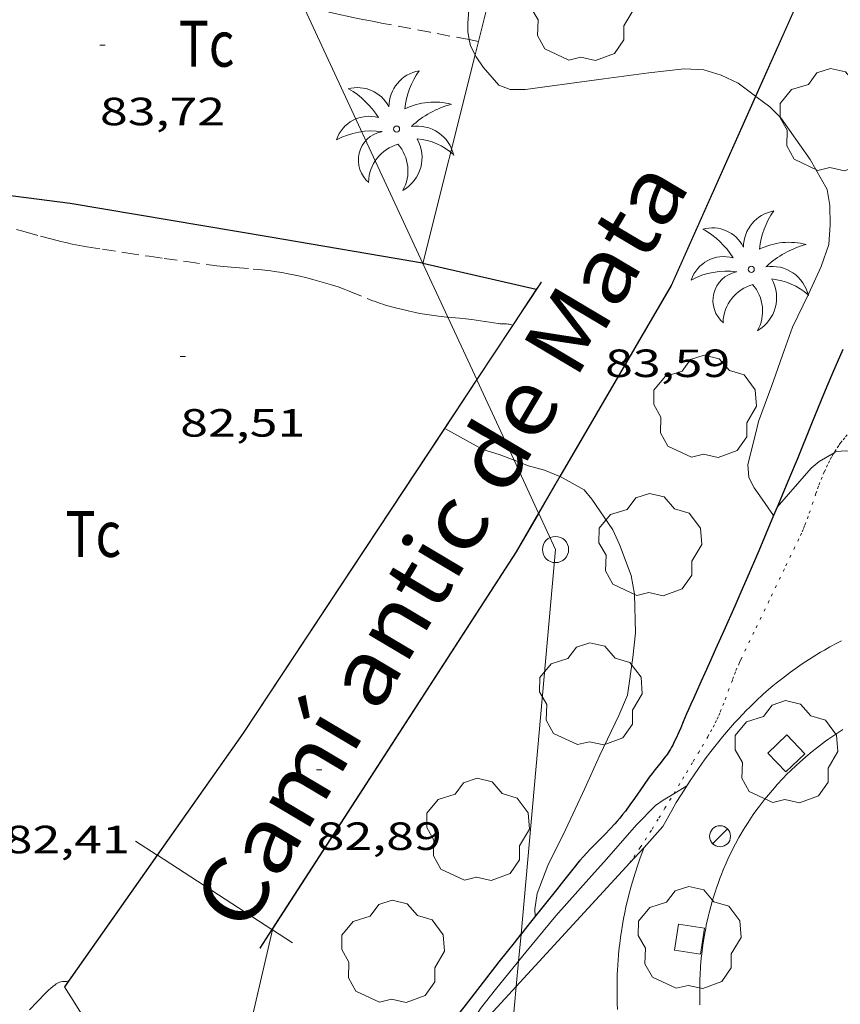
# Model space of a CAD drawing. Units: inches. Extents: x 453999 to 455004, y 4600499 to 4601002.
# Drawn here: x 454798 to 454829, y 4600637 to 4600674 of the extents above; entities that cross this region are included whole.
import ezdxf
from ezdxf.enums import TextEntityAlignment as Align

# ---------------------------------------------------------------- set-up
doc = ezdxf.new("R2010")
doc.units = ezdxf.units.IN
doc.header["$MEASUREMENT"] = 0
doc.linetypes.add('PUNTOS', pattern=[0.25, 0, -0.25])
doc.linetypes.add('TRAZOS', pattern=[0.75, 0.5, -0.25])
for name, color, linetype, lineweight in [('ARBRE', 7, 'Continuous', 0), ('CORBA DE NIVELL', 7, 'Continuous', 0), ('COTA ALTIMETRICA', 7, 'Continuous', 0), ('ESCOCELL', 7, 'Continuous', 0), ('FANAL', 7, 'Continuous', 0), ('FILAT', 7, 'Continuous', 0), ('LIMIT DE PAVIMENT', 7, 'Continuous', 0), ('LIMIT ESPLANADA DE TERRA', 7, 'Continuous', 0), ('LINIA ELECTRICA', 7, 'Continuous', 0), ('MUR', 7, 'Continuous', 0), ('MUR CONTENCIO', 7, 'Continuous', 0), ('PAL', 7, 'Continuous', 0), ('PALMERA', 7, 'Continuous', 0), ('PARCEL-LA DE CONREU', 7, 'Continuous', 0), ('TANCA DE VEGETACIO', 7, 'Continuous', 0), ('TEXT DE CAMI', 7, 'Continuous', 0), ('VORERA', 7, 'Continuous', 0)]:
    doc.layers.add(name, color=color, linetype=linetype, lineweight=lineweight)
doc.styles.add('Style-Arial', font='ARIAL.TTF')
doc.linetypes.add('filat', pattern='A,0.25,[7,dgnlstyle-mataro.shx,S=0.008,R=0,X=0,Y=0],10.25', length=10.5)
doc.linetypes.add('linelec', pattern='A,6.625,[5,dgnlstyle-mataro.shx,S=0.0088,R=0,X=0.1,Y=0],0.125,-1.25,[6,dgnlstyle-mataro.shx,S=0.014,R=0,X=0,Y=0],-1.25,0.125,[5,dgnlstyle-mataro.shx,S=0.0088,R=0,X=0.9,Y=1.1],6.625', length=16)
doc.linetypes.add('tancaveg', pattern='A,-0.5,[1,dgnlstyle-mataro.shx,S=0.012544,R=0,X=0,Y=0],-1.1', length=1.6)

# ---------------------------------------------------------------- blocks, each defined once
blk = doc.blocks.new('PAL')
at = {"color": 0, "linetype": 'ByBlock', "lineweight": -2}
blk.add_circle((0, 0), 0.5000000000992941, dxfattribs=at)
blk = doc.blocks.new('ARBRE')
at = {"color": 0, "linetype": 'ByBlock', "lineweight": -2, "flags": 128}
blk.add_lwpolyline([(-0.507, -1.872), (-1.415, -1.448), (-1.697, -0.9400000000000001), (-1.675, -0.342), (-1.951, 0.138), (-1.943, 0.686), (-1.511, 1.208), (-0.871, 1.406), (-0.543, 1.846), (-0.027, 2.012), (0.541, 1.882), (0.933, 1.428), (1.495, 1.262), (1.921, 0.6940000000000001), (1.969, 0.068), (1.593, -0.562), (1.593, -1.098), (1.229, -1.618), (0.505, -1.886), (-0.049, -1.762), (-0.507, -1.872)], dxfattribs=at)
blk = doc.blocks.new('PALME')
at = {"color": 0, "linetype": 'ByBlock', "lineweight": -2}
blk.add_circle((0, 0), 0.1157551100856748, dxfattribs=at)
at = {"color": 0, "linetype": 'ByBlock', "lineweight": -2, "extrusion": (0, 0, -1)}
for centre, radius, start, end in [((-1.108080517649651, 0.8442025735378266), 1.403282171960354, 0.07345277777777103, 79.6846861111111), ((1.484112182736397, 0.2516489796638489), 1.328985995679915, 74.32388055555512, 152.9322555555551), ((3.396099492430687, -1.235495022058487), 3.18010189079768, 119.4532138888884, 148.2736888888884), ((-1.43433788228035, -1.507501967906952), 2.537713358537655, 63.92806388888955, 105.150983333334), ((-3.099570651769638, -2.666359532594681), 3.754366305090909, 47.78692499999996, 74.23604166666661), ((-0.787374611377716, -1.314725165367127), 1.427465218460625, 80.60685555555526, 167.838408333333), ((0.4758311685323715, -1.079651026248932), 1.445902448616271, 150.8229888888895, 239.8864416666673), ((-0.5501846393346786, -2.803135895490646), 2.446884439954634, 95.61006666666718, 131.5520555555561)]:
    blk.add_arc(centre, radius, start, end, dxfattribs=at)
at = {"color": 0, "linetype": 'ByBlock', "lineweight": -2}
for centre, radius, start, end in [((3.298209535241127, 0.4955820450782776), 2.991768910878694, 144.6904888888889, 174.7063861111111), ((-1.048597732901573, -0.8221038019657135), 1.308653105497665, 74.1510222222226, 161.4971611111115), ((-0.933410438656807, -2.966663457632065), 2.896922169811624, 82.45839444444509, 117.9142555555562), ((-0.3516227054595947, -1.18449667429924), 1.107743377042529, 101.6102194444447, 230.7564055555559), ((0.4806208680868149, -2.075879712343216), 1.554275349064389, 105.3338361111102, 178.1020611111103), ((-1.121552417397499, -1.591161145687103), 1.55505366090631, 331.1120861111116, 40.95129444444493)]:
    blk.add_arc(centre, radius, start, end, dxfattribs=at)
blk = doc.blocks.new('COTA')
at = {"color": 0, "linetype": 'ByBlock', "lineweight": -2}
blk.add_line((0, 0), (0.2, 0), dxfattribs=at)
blk = doc.blocks.new('FANAL')
at = {"color": 0, "linetype": 'ByBlock', "lineweight": -2}
blk.add_line((0.283, 0.283), (-0.283, -0.283), dxfattribs=at)
blk.add_circle((0.0002620689868927002, 0.0006722288131713868), 0.40000000060146, dxfattribs=at)
blk = doc.blocks.new('ESCOSE')
at = {"color": 0, "linetype": 'ByBlock', "lineweight": -2, "flags": 128}
blk.add_lwpolyline([(-0.5, -0.5), (0.5, -0.5), (0.5, 0.5), (-0.5, 0.5)], close=True, dxfattribs=at)

msp = doc.modelspace()

# ---------------------------------------------------------------- linework, layer by layer
at = {"layer": 'CORBA DE NIVELL', "color": 30, "linetype": 'Continuous', "lineweight": 0}
for points, elevation in [([(454815.6417584514, 4600691.298451928), (454815.4807521621, 4600690.502451915), (454815.0887388756, 4600688.8314523), (454814.7177260237, 4600687.213452606), (454814.5017161741, 4600685.9594523), (454814.4957122041, 4600685.437451537), (454814.5767083841, 4600684.917450116), (454814.7976994548, 4600683.695446545), (454814.9546953505, 4600683.122444466), (454815.0796902786, 4600682.42844244), (454815.1116847893, 4600681.698441067), (454815.0366787168, 4600680.913440418), (454815.039672439, 4600680.085439112), (454815.009656747, 4600678.023436142), (454814.9396481859, 4600676.909434947), (454814.8806455602, 4600676.575434877), (454814.7236361131, 4600675.362434187), (454814.6496283425, 4600674.353433183), (454814.654625854, 4600674.024432636), (454814.7081181916, 4600673.720920533)], 84.00013023360002), ([(454814.7081181916, 4600673.720920533), (454814.7496219116, 4600673.48543108), (454814.9263266978, 4600673.141741964)], 84.00013023360002), ([(454814.9263266978, 4600673.141741964), (454814.9676190324, 4600673.061428769), (454815.231616475, 4600672.670426159), (454815.8356122443, 4600671.989420519), (454816.269611597, 4600671.815416957), (454816.8446125036, 4600671.817412598), (454817.4926142139, 4600671.910407824), (454818.8046175833, 4600672.086398143), (454819.833620203, 4600672.221390544), (454821.5526246588, 4600672.457377867), (454822.9006279096, 4600672.610367876), (454823.6476288097, 4600672.576362155), (454824.3046282121, 4600672.363356842), (454824.9576269104, 4600672.058351413), (454825.6204421213, 4600671.563426924)], 84.00013023360002), ([(454825.6287146758, 4600671.557249803), (454826.1656219392, 4600671.156340849), (454826.5856194113, 4600670.737337013), (454826.9226163903, 4600670.270333732), (454827.7026091472, 4600669.156326086), (454828.3556013958, 4600668.00131934), (454828.4485969268, 4600667.393317692), (454828.467591349, 4600666.654316403), (454828.4115856324, 4600665.912315677), (454828.1205788152, 4600665.073316585), (454827.6345699962, 4600664.010318624), (454827.0345595816, 4600662.760321238), (454826.7175523675, 4600661.87432227), (454826.2395414515, 4600660.533323819), (454825.7385302344, 4600659.157325487), (454825.6285268088, 4600658.728325656), (454825.323517155, 4600657.518326094), (454825.3635135067, 4600657.029325033), (454825.5695108442, 4600656.636322861), (454825.7905088044, 4600656.322320697), (454826.3114125784, 4600655.578446098)], 84.00013023360002), ([(454825.6204421213, 4600671.563426924), (454825.6287146758, 4600671.557249803)], 84.00013023360002), ([(454813.7625096791, 4600658.895415949), (454813.7707243437, 4600658.890888277)], 83.00012868320002), ([(454813.7707243437, 4600658.890888277), (454815.2285058213, 4600658.087403572), (454815.8445053878, 4600657.904398615), (454816.4170024959, 4600657.683340469)], 83.00012868320002), ([(454826.4471509965, 4600655.899054982), (454827.7415198947, 4600657.385307541), (454828.0485222295, 4600657.630305592), (454828.6143888627, 4600657.967228)], 82.00012713280002), ([(454828.6143888627, 4600657.967228), (454828.7035262042, 4600658.020301227), (454829.0645269763, 4600658.048298531), (454829.5605275632, 4600658.02429473), (454830.0975275459, 4600657.912290483), (454830.6575267904, 4600657.698285902), (454832.123524928, 4600657.153273934), (454832.4565239495, 4600656.956271101), (454832.8275236826, 4600656.845268114), (454834.1805231853, 4600656.503257318), (454834.8435235834, 4600656.420252159), (454835.9685253048, 4600656.417243619), (454836.0567869421, 4600656.42072696)], 82.00012713280002), ([(454816.4170024959, 4600657.683340469), (454816.9685038375, 4600657.470389414), (454817.5715035279, 4600657.306384585), (454818.1638093181, 4600657.065909112)], 83.00012868320002), ([(454818.1638093181, 4600657.065909112), (454818.1725026083, 4600657.062379646), (454818.1733813263, 4600657.061891997)], 83.00012868320002), ([(454826.4465066042, 4600655.898315062), (454826.4471509965, 4600655.899054982)], 82.00012713280002), ([(454816.5874110016, 4600638.590200444), (454816.8583629483, 4600638.924361495), (454818.0093752264, 4600640.307354906), (454819.2643879085, 4600641.722347577), (454819.9413946336, 4600642.4703436), (454821.0864063408, 4600643.779336941), (454821.808413075, 4600644.519332611), (454822.1034151029, 4600644.726330694), (454822.5014000432, 4600644.965652352)], 81.00012558240002), ([(454814.1826138401, 4600635.098429947), (454814.5263356066, 4600635.797374341), (454815.1363440185, 4600636.781371238), (454815.7053503713, 4600637.502368039), (454816.5874110016, 4600638.590200444)], 81.00012558240002)]:
    msp.add_lwpolyline(points, dxfattribs=dict(at, elevation=elevation))
at = {"layer": 'CORBA DE NIVELL', "color": 30, "linetype": 'Continuous', "lineweight": 0, "flags": 128}
for points, elevation in [([(454818.1733813263, 4600657.061891997), (454819.0825001876, 4600656.557371959), (454819.3814979424, 4600656.200369136), (454820.1854902658, 4600655.024361212), (454820.4334864847, 4600654.47535848), (454820.8734781681, 4600653.289353303), (454821.00647301, 4600652.582351197), (454821.0454618636, 4600651.105348611), (454820.9424545641, 4600650.164347934), (454820.7394433156, 4600648.72334724), (454820.4134369299, 4600647.948348512), (454819.6874243093, 4600646.433351671), (454819.1074138117, 4600645.168354111), (454818.3694006641, 4600643.586357257), (454817.6993893215, 4600642.228360236), (454817.2933806113, 4600641.163361666), (454817.2003759677, 4600640.570361451), (454817.2213739365, 4600640.29836087)], 83.00012868320002), ([(454826.3114125784, 4600655.578446098), (454826.3115039669, 4600655.578315591)], 84.00013023360002), ([(454822.5014000432, 4600644.965652352), (454822.996420562, 4600645.263324751)], 81.00012558240002)]:
    msp.add_lwpolyline(points, dxfattribs=dict(at, elevation=elevation))
at = {"layer": 'FILAT', "color": 7, "linetype": 'filat', "lineweight": 0, "elevation": 85.52313259485922, "flags": 128}
msp.add_lwpolyline([(454802.8074031303, 4600642.624882082), (454801.9773720257, 4600643.161480974)], dxfattribs=at)
at = {"layer": 'FILAT', "color": 7, "linetype": 'filat', "lineweight": 0, "elevation": 85.52313259485922}
for points in [[(454802.8158406148, 4600642.619427413), (454802.8074031303, 4600642.624882082)], [(454807.1846930441, 4600639.79504967), (454802.8158406148, 4600642.619427413)], [(454807.1926478699, 4600639.789907031), (454807.1846930441, 4600639.79504967)], [(454807.209758362, 4600639.778845432), (454807.1926478699, 4600639.789907031)], [(454807.9683519274, 4600639.288429513), (454807.209758362, 4600639.778845432)]]:
    msp.add_lwpolyline(points, dxfattribs=at)
at = {"layer": 'LIMIT DE PAVIMENT', "color": 1, "linetype": 'Continuous', "lineweight": 20}
for points in [[(454814.9263266978, 4600673.141741964, 84.00767498138848), (454815.3966345615, 4600675.02042855, 84.04513030336801), (454817.5557125172, 4600684.853427413, 84.16513048941603), (454814.9697146234, 4600685.659448285, 84.15713047701283), (454816.6386937076, 4600691.039236619, 84.14913077292725)], [(454812.9358148291, 4600665.190465285, 83.84915060045472), (454814.9263266978, 4600673.141741964, 84.00767498138848)], [(454812.935556153, 4600665.189431981, 83.84912999948962), (454812.9358148291, 4600665.190465285, 83.84915060045472)], [(454807.209758362, 4600639.778845432, 82.75049245439229), (454806.6253344577, 4600637.260436558, 82.80912838707361), (454806.268322265, 4600635.726436889, 82.84512844288801)], [(454807.2233441931, 4600639.837389714, 82.74912937209024), (454807.209758362, 4600639.778845432, 82.75049245439229)], [(454807.223354938, 4600639.837436016, 82.74912829404963), (454807.2233441931, 4600639.837389714, 82.74912937209024)], [(454800.0663171263, 4600636.316484862, 82.8271284149808), (454800.0133177952, 4600636.415485417, 82.82512841188002), (454799.9563184353, 4600636.511485999, 82.82112840567841), (454799.6633215775, 4600636.985488956, 82.80112837467041), (454799.2773257137, 4600637.609492852, 82.78212834521283)]]:
    msp.add_polyline3d(points, dxfattribs=at)
at = {"layer": 'LIMIT ESPLANADA DE TERRA', "color": 7, "linetype": 'PUNTOS', "lineweight": 0}
for points in [[(454828.6143888627, 4600657.967228, 81.90890223823108), (454828.6405260382, 4600658.011301691, 81.91812700566723), (454828.7345272992, 4600658.158301205, 81.95012705528002), (454828.8085282335, 4600658.266300811, 81.97312709093922), (454828.8665289228, 4600658.345300494, 81.99012711729603), (454828.9565299425, 4600658.461299991, 82.01512715605601), (454829.0515309472, 4600658.574299446, 82.03712719016484), (454829.2075325017, 4600658.74729853, 82.07012724132804), (454829.3265336498, 4600658.874297824, 82.09412727853764), (454829.50953536, 4600659.062296727, 82.13012733435203), (454829.6935370566, 4600659.248295619, 82.16512738861603), (454829.7735377876, 4600659.328295137, 82.1781274087712), (454829.9165390564, 4600659.466294266, 82.19612743667841), (454830.1315409451, 4600659.671292951, 82.22012747388801), (454830.2385419001, 4600659.775292301, 82.235127497144), (454830.3445428612, 4600659.88029166, 82.25312752505121), (454830.4275436423, 4600659.966291163, 82.27012755140802), (454830.4985443443, 4600660.044290746, 82.28612757621441)], [(454822.5014000432, 4600644.965652352, 80.96702891457537), (454822.5024175501, 4600644.96732804, 80.96712553123682), (454822.8384222822, 4600645.522326351, 80.99712557774882), (454822.9874243873, 4600645.769325603, 81.00812559480322), (454823.2474280606, 4600646.200324298, 81.02112561495841), (454823.4414308274, 4600646.52532333, 81.02912562736162), (454823.5844329004, 4600646.769322624, 81.03612563821441), (454823.7974360305, 4600647.138321579, 81.04912565836963), (454823.9014376029, 4600647.32432108, 81.05812567232323), (454824.0044391739, 4600647.510320586, 81.06912568937761), (454824.0854404756, 4600647.665320211, 81.08012570643201), (454824.157441695, 4600647.811319891, 81.09012572193602), (454824.2204428549, 4600647.95131963, 81.10112573899042), (454824.2774439372, 4600648.082319401, 81.11212575604482), (454824.3784459907, 4600648.332319023, 81.13312578860322), (454824.4624477902, 4600648.552318727, 81.15212581806081), (454824.7454541093, 4600649.327317781, 81.22212592658883), (454824.8184556793, 4600649.519317525, 81.23912595294561), (454824.8754568603, 4600649.663317315, 81.25112597155042), (454824.965458616, 4600649.876316963, 81.26912599945761), (454825.0134594946, 4600649.982316763, 81.27712601186082), (454825.0624603673, 4600650.087316553, 81.28512602426403), (454825.6424704248, 4600651.294314025, 81.37412616224962), (454826.2234804836, 4600652.501311488, 81.46112629713441), (454826.7774900985, 4600653.655309073, 81.54112642116641), (454827.3304997195, 4600654.810306668, 81.62112654519842), (454827.3955008978, 4600654.952306394, 81.63112656070241), (454827.4535020044, 4600655.086306162, 81.64012657465601), (454827.5055030487, 4600655.213305965, 81.64812658705922), (454827.5965050107, 4600655.453305647, 81.66412661186561), (454827.6715067356, 4600655.665305406, 81.67812663357121), (454827.9225128001, 4600656.413304661, 81.72712670954081), (454827.9875143121, 4600656.599304456, 81.74012672969602), (454828.038515446, 4600656.738304285, 81.7501267452), (454828.1175171391, 4600656.945304006, 81.76512676845601), (454828.2025188263, 4600657.15030368, 81.78112679326243), (454828.2445196198, 4600657.246303509, 81.79012680721604), (454828.3265210975, 4600657.424303163, 81.81112683977443), (454828.4015223823, 4600657.578302833, 81.83512687698403), (454828.4705234984, 4600657.711302515, 81.85812691264321), (454828.532524467, 4600657.826302223, 81.88012694675203), (454828.5895253066, 4600657.925301945, 81.90012697776002), (454828.6143888627, 4600657.967228, 81.90890223823108)], [(454820.8269601419, 4600642.328025867, 80.96325676667905), (454820.9803968894, 4600642.555335849, 80.85812536224321), (454821.2254000614, 4600642.92333456, 80.87212538394881), (454821.407402453, 4600643.20133361, 80.88212539945282), (454821.6764060492, 4600643.620332218, 80.89912542580961), (454821.9394096664, 4600644.04333088, 80.91712545371682), (454822.1654128166, 4600644.412329736, 80.93512548162401), (454822.5014000432, 4600644.965652352, 80.96702891457537)], [(454820.8183948172, 4600642.315336705, 80.96912553433764), (454820.8269601419, 4600642.328025867, 80.96325676667905)]]:
    msp.add_polyline3d(points, dxfattribs=at)
at = {"layer": 'LINIA ELECTRICA', "color": 1, "linetype": 'linelec', "lineweight": 0}
for points in [[(454808.3540690279, 4600675.070925892, 83.2561118514345), (454812.9358148291, 4600665.190465285, 83.01898727704025)], [(454812.9358148291, 4600665.190465285, 83.01898727704025), (454812.9363872535, 4600665.189230862, 83.01895765167748)], [(454812.9363872535, 4600665.189230862, 83.01895765167748), (454813.8870000715, 4600663.139249718, 82.96975944870445)], [(454813.8870000715, 4600663.139249718, 82.96975944870445), (454814.99195487, 4600660.756432592, 82.91257340048472)], [(454814.99195487, 4600660.756432592, 82.91257340048472), (454814.9968726045, 4600660.745827577, 82.91231888708197)], [(454814.9968726045, 4600660.745827577, 82.91231888708197), (454816.4170024959, 4600657.683340469, 82.83882120504309)], [(454816.4170024959, 4600657.683340469, 82.83882120504309), (454817.3509960002, 4600655.669198606, 82.79048312130992)], [(454817.3562775796, 4600655.657808966, 82.79020977740917), (454817.9954812177, 4600654.279376674, 82.75712830645281), (454816.6798025561, 4600639.619657188, 81.58869670687056)], [(454817.3509960002, 4600655.669198606, 82.79048312130992), (454817.3562775796, 4600655.657808966, 82.79020977740917)], [(454816.6798025561, 4600639.619657188, 81.58869670687056), (454816.5874110016, 4600638.590200444, 81.50664535576816)], [(454816.5874110016, 4600638.590200444, 81.50664535576816), (454816.5003678328, 4600637.620337152, 81.42934381406722)], [(454816.5003678328, 4600637.620337152, 81.42934381406722), (454815.7333576947, 4600629.074060774, 80.74817529725448)]]:
    msp.add_polyline3d(points, dxfattribs=at)
at = {"layer": 'MUR', "color": 1, "linetype": 'Continuous', "lineweight": 20, "extrusion": (-2.710929516732293e-07, -0.03494367729395288, 0.9993892832210592), "elevation": -160679.8244943754, "flags": 128}
msp.add_lwpolyline([(454781.5686015448, 4597860.963632991), (454781.6636016678, 4597861.106720612), (454781.7576017891, 4597861.249808238)], dxfattribs=at)
at = {"layer": 'MUR', "color": 1, "linetype": 'Continuous', "lineweight": 20, "elevation": 84.42643867346928, "flags": 128}
msp.add_lwpolyline([(454816.3623086839, 4600662.82951976), (454817.2605552636, 4600664.18839762)], dxfattribs=at)
at = {"layer": 'MUR', "color": 1, "linetype": 'Continuous', "lineweight": 20}
for points, elevation in [([(454814.99195487, 4600660.756432592), (454816.3623086839, 4600662.82951976)], 84.35215431179955), ([(454802.8074031303, 4600642.624882082), (454806.0814096115, 4600647.27645622), (454814.99195487, 4600660.756432592)], 83.65692819382636), ([(454799.277325714, 4600637.60949286), (454802.8074031303, 4600642.624882082)], 83.42812934622634)]:
    msp.add_lwpolyline(points, dxfattribs=dict(at, elevation=elevation))
for points in [[(454832.7785700882, 4600687.953712879, 87.73643912283991), (454829.499696003, 4600680.23632963, 87.37313546309922), (454825.6287146758, 4600671.557249803, 86.89684954612406)], [(454825.6287146758, 4600671.557249803, 86.89684954612406), (454822.4125644495, 4600664.346358768, 86.50113411115042), (454818.1733813263, 4600657.061891997, 86.30600079320364)], [(454818.1733813263, 4600657.061891997, 86.30600079320364), (454817.3562775796, 4600655.657808966, 86.2683887909446)], [(454817.3562775796, 4600655.657808966, 86.2683887909446), (454816.5034782445, 4600654.19238786, 86.22913368944161), (454807.2233441931, 4600639.837389714, 85.51484721048587)], [(454807.1926478699, 4600639.789907031, 85.51248453247867), (454806.7333484269, 4600639.07943856, 85.47713252354082)], [(454807.2233441931, 4600639.837389714, 85.51484721048587), (454807.1926478699, 4600639.789907031, 85.51248453247867)]]:
    msp.add_polyline3d(points, dxfattribs=at)
at = {"layer": 'MUR CONTENCIO', "color": 1, "linetype": 'Continuous', "lineweight": 30}
for points in [[(454812.9363872535, 4600665.189230862, 84.06961178350855), (454812.9225561557, 4600665.192432084, 84.06913034057762), (454807.1185546992, 4600666.186477664, 84.04513030336801), (454799.4945526899, 4600667.479537515, 84.04513030336801), (454792.767548801, 4600668.341589894, 84.31313071887521)], [(454817.2605552632, 4600664.188397613, 84.22013057468801), (454812.9363872535, 4600665.189230862, 84.06961178350855)], [(454828.9451048683, 4600661.900689602, 84.77661936274535), (454828.7295519284, 4600661.405306277, 84.73313137004322), (454828.594549329, 4600661.090306813, 84.70313132353121), (454828.3455444511, 4600660.498307786, 84.64213122895683), (454828.1295401858, 4600659.98030862, 84.5861311421344), (454827.7575327045, 4600659.070310032, 84.48013097779202), (454827.2025214946, 4600657.706312129, 84.31613072352641), (454826.9215158919, 4600657.025313205, 84.235130597944), (454826.6365102979, 4600656.346314316, 84.15713047701283), (454826.4471509965, 4600655.899054982, 84.10783446970872)], [(454826.4471509965, 4600655.899054982, 84.10783446970872), (454826.3114125784, 4600655.578446098, 84.07249761539705)], [(454826.3114125784, 4600655.578446098, 84.07249761539705), (454825.7414928704, 4600654.232317828, 83.92413011576963), (454825.2904841587, 4600653.176319614, 83.80812993592323), (454825.0614797975, 4600652.648320531, 83.75012984600001), (454824.8294754392, 4600652.121321475, 83.6931297576272), (454824.4124676831, 4600651.184323186, 83.59212960103682), (454824.0974618683, 4600650.482324488, 83.52112949095842), (454823.8614575113, 4600649.956325463, 83.47412941808962), (454823.6844542475, 4600649.562326196, 83.44312937002721), (454823.5504517938, 4600649.266326753, 83.42312933901921), (454823.3514481164, 4600648.822327575, 83.39812930025923), (454823.251446277, 4600648.60032799, 83.38812928475522), (454823.152444439, 4600648.378328396, 83.38112927390242), (454823.0664428261, 4600648.183328747, 83.37712926770082), (454822.9934414155, 4600648.012329035, 83.37712926770082), (454822.8654389256, 4600647.710329538, 83.38012927235202), (454822.768437068, 4600647.485329926, 83.38312927700322), (454822.6954356725, 4600647.316330217, 83.38612928165442), (454822.5824336081, 4600647.067330689, 83.38912928630562), (454822.5244325849, 4600646.944330937, 83.39012928785601), (454822.4644315661, 4600646.822331204, 83.38912928630562), (454822.4214308773, 4600646.740331403, 83.38812928475522), (454822.3774302324, 4600646.66433162, 83.38712928320481), (454822.3344296346, 4600646.594331836, 83.38612928165442), (454822.2474285285, 4600646.466332299, 83.38512928010402), (454822.1664275683, 4600646.356332743, 83.38412927855362), (454822.0184259049, 4600646.167333572, 83.38112927390242), (454821.7904234193, 4600645.886334867, 83.37712926770082), (454821.6784221758, 4600645.745335498, 83.37512926460002), (454821.5714209173, 4600645.601336087, 83.37312926149922), (454821.3434181131, 4600645.278337317, 83.36812925374723), (454821.0054138938, 4600644.791339125, 83.35912923979362), (454820.834411785, 4600644.548340046, 83.35412923204161), (454820.6594097003, 4600644.309341003, 83.34912922428961), (454820.5524084797, 4600644.1703416, 83.34612921963841), (454820.4484073472, 4600644.042342191, 83.34312921498721), (454820.3484063044, 4600643.925342767, 83.34012921033602), (454820.251405327, 4600643.816343335, 83.33612920413441), (454820.0674035318, 4600643.617344422, 83.33012919483201), (454819.9024019709, 4600643.445345407, 83.32412918552961), (454819.3173965494, 4600642.850348924, 83.29912914676963), (454819.1743951819, 4600642.699349775, 83.29212913591681), (454819.0693941542, 4600642.585350395, 83.28612912661441), (454818.9143925861, 4600642.410351299, 83.27812911421123), (454818.839391787, 4600642.320351728, 83.27312910645922), (454818.7653909893, 4600642.23035215, 83.26912910025762), (454818.6013891796, 4600642.025353077, 83.25712908165282), (454818.2953857992, 4600641.642354806, 83.22912903824161), (454818.0263828327, 4600641.306356326, 83.19912899172961), (454817.0873724539, 4600640.130361628, 83.07912880568163), (454816.8523698513, 4600639.835362953, 83.05112876227041), (454816.6798025561, 4600639.619657188, 83.03249951503504)], [(454816.6798025561, 4600639.619657188, 83.03249951503504), (454816.6763679092, 4600639.615363946, 83.03212873281282), (454816.4123649808, 4600639.283365436, 83.00712869405282), (454816.1483620601, 4600638.952366926, 82.98912866614562), (454815.8393586066, 4600638.560368663, 82.97312864133922), (454814.7673464512, 4600637.177374652, 82.92312856381922), (454814.49734343, 4600636.834376169, 82.91012854366403), (454814.2913411682, 4600636.578377334, 82.90112852971042), (454813.9793378012, 4600636.198379113, 82.88612850645443), (454813.8203361282, 4600636.010380028, 82.87812849405121), (454813.6603344689, 4600635.824380954, 82.86912848009761), (454812.6993246099, 4600634.721386535, 82.81712839947683), (454811.738314751, 4600633.618392117, 82.76512831885601)]]:
    msp.add_polyline3d(points, dxfattribs=at)
at = {"layer": 'PARCEL-LA DE CONREU', "color": 7, "linetype": 'TRAZOS', "lineweight": 0}
for points in [[(454814.7081181916, 4600673.720920533, 83.99624033493465), (454813.2186234608, 4600674.002443497, 83.94513014832803), (454811.4286232578, 4600674.341457605, 83.87713004290082), (454811.0126232122, 4600674.420460884, 83.86213001964482), (454810.648623179, 4600674.490463754, 83.85013000104004), (454810.3306231716, 4600674.554466266, 83.84112998708643), (454810.0536231898, 4600674.61346846, 83.83412997623361), (454809.8106232151, 4600674.666470385, 83.82812996693121), (454809.5996232675, 4600674.716472064, 83.82312995917924), (454809.4146233221, 4600674.761473537, 83.81912995297762), (454809.0926234602, 4600674.845476111, 83.81212994212481), (454808.853623598, 4600674.912478028, 83.80812993592323), (454808.6736237287, 4600674.966479477, 83.80512993127203), (454808.4066239673, 4600675.052481635, 83.80112992507041), (454808.3540690279, 4600675.070925892, 83.80033664085482)], [(454815.0546236744, 4600673.655429029, 84.00813024600322), (454814.7081181916, 4600673.720920533, 83.99624033493465)], [(454797.4405419027, 4600666.477551547, 82.57112801807841), (454797.7765417483, 4600666.388548859, 82.57012801652803), (454798.3615414489, 4600666.229544175, 82.56912801497762), (454798.7995412402, 4600666.11254067, 82.56812801342721), (454799.1285411129, 4600666.028538044, 82.56712801187683), (454799.3765410574, 4600665.970536071, 82.56712801187683), (454799.5635410286, 4600665.928534587, 82.56612801032641), (454799.8445410393, 4600665.872532369, 82.56612801032641), (454799.9855410607, 4600665.846531259, 82.56512800877601), (454800.1275410987, 4600665.822530144, 82.56512800877601), (454800.7195413034, 4600665.728525506, 82.56412800722563), (454801.6085416498, 4600665.592518549, 82.56312800567521), (454802.4985420355, 4600665.461511593, 82.56512800877601), (454803.0705423002, 4600665.379507127, 82.57012801652803), (454803.9275427108, 4600665.258500436, 82.58412803823362), (454804.7855431381, 4600665.139493742, 82.59712805838883), (454805.0785433116, 4600665.102491462, 82.60012806304002), (454805.3355435052, 4600665.075489469, 82.60212806614082), (454805.7865438857, 4600665.033485983, 82.60512807079202), (454806.4635444953, 4600664.975480756, 82.60912807699363), (454806.8015447689, 4600664.942478141, 82.61112808009442), (454807.1395449894, 4600664.902475514, 82.6131280831952), (454807.2865450656, 4600664.882474367, 82.61412808474562), (454807.5615451582, 4600664.838472213, 82.61412808474562), (454807.8005451872, 4600664.79347033, 82.6131280831952), (454808.0085451834, 4600664.750468684, 82.6131280831952), (454808.1905451621, 4600664.710467242, 82.61212808164483), (454808.5075450769, 4600664.634464718, 82.61012807854401), (454808.7445449739, 4600664.572462824, 82.61012807854401), (454809.0995447883, 4600664.475459981, 82.61012807854401), (454809.4525445617, 4600664.373457144, 82.6131280831952), (454809.5845444552, 4600664.332456077, 82.61512808629602), (454809.7065443332, 4600664.291455088, 82.61712808939681), (454809.9345440569, 4600664.208453231, 82.62212809714882), (454810.1315437781, 4600664.131451616, 82.62812810645121), (454810.8175426944, 4600663.848445972, 82.65012814056001), (454810.9895424452, 4600663.780444562, 82.65512814831202), (454811.1205422764, 4600663.731443492, 82.65912815451364), (454811.3165420644, 4600663.6634419, 82.66512816381604), (454811.4165419766, 4600663.63144109, 82.66712816691681), (454811.516541904, 4600663.601440286, 82.66912817001761), (454811.7435417703, 4600663.537438464, 82.67312817621921), (454811.9425416691, 4600663.483436871, 82.67712818242083), (454812.116541605, 4600663.439435482, 82.68012818707203), (454812.4235415195, 4600663.365433038, 82.68612819637444), (454812.6545415059, 4600663.316431209, 82.690128202576), (454812.8275415085, 4600663.281429842, 82.69312820722722), (454813.0895415733, 4600663.236427785, 82.69712821342881), (454813.3525416852, 4600663.197425729, 82.70112821963043), (454813.5345418004, 4600663.175424313, 82.70412822428163), (454813.8525420429, 4600663.14242185, 82.70812823048321), (454813.8870000715, 4600663.139249718, 82.70856075834091)], [(454813.8870000715, 4600663.139249718, 82.70856075834091), (454814.3305424502, 4600663.098418154, 82.71412823978561), (454814.5695426386, 4600663.074416304, 82.71612824288644), (454814.80754278, 4600663.044414451, 82.71712824443681), (454815.3145430046, 4600662.97041049, 82.71712824443681), (454815.8205432124, 4600662.894406532, 82.71712824443681), (454815.8875432632, 4600662.887406013, 82.71712824443681), (454816.1245435927, 4600662.882404208, 82.71712824443681), (454816.1835436538, 4600662.878403754, 82.71712824443681), (454816.2265436749, 4600662.872403419, 82.71712824443681), (454816.2895436664, 4600662.858402919, 82.71712824443681), (454816.3205436309, 4600662.847402666, 82.71712824443681), (454816.3505435864, 4600662.83540242, 82.71712824443681), (454816.3623086839, 4600662.82951976, 82.71712824443681)], [(454816.3623086839, 4600662.82951976, 82.71712824443681), (454816.3625435595, 4600662.82940232, 82.71712824443681)], [(454797.9363169273, 4600636.725501657, 82.62712810490082), (454798.2363197748, 4600637.039499868, 82.62412810024962), (454798.5363226224, 4600637.353498078, 82.62112809559842), (454798.5853230702, 4600637.402497782, 82.61912809249762), (454798.6723238348, 4600637.485497251, 82.61212808164483), (454798.7393243939, 4600637.545496835, 82.60412806924161), (454798.8443252169, 4600637.632496173, 82.59412805373763), (454798.8993256208, 4600637.674495821, 82.59012804753601), (454798.9563260279, 4600637.716495454, 82.58912804598562), (454798.9843262154, 4600637.735495271, 82.58912804598562), (454799.0363265009, 4600637.762494918, 82.59112804908644), (454799.0763266844, 4600637.778494639, 82.59312805218721), (454799.1383269246, 4600637.797494198, 82.59612805683842), (454799.2023271226, 4600637.810493734, 82.59712805838883), (454799.2323271766, 4600637.811493507, 82.59712805838883), (454799.2773272084, 4600637.806493158, 82.59712805838883), (454799.300327229, 4600637.80449298, 82.59712805838883), (454799.3223272782, 4600637.806492817, 82.59712805838883), (454799.3553273901, 4600637.814492578, 82.59712805838883), (454799.4123276453, 4600637.83649218, 82.59712805838883), (454799.4473278134, 4600637.851491938, 82.59712805838883)]]:
    msp.add_polyline3d(points, dxfattribs=at)
at = {"layer": 'TANCA DE VEGETACIO', "color": 3, "linetype": 'tancaveg', "lineweight": 0, "elevation": 84.35179490042438, "flags": 128}
msp.add_lwpolyline([(454814.9968726045, 4600660.745827577), (454817.4575576917, 4600664.468396554)], dxfattribs=at)
at = {"layer": 'TANCA DE VEGETACIO', "color": 3, "linetype": 'tancaveg', "lineweight": 0}
for points, elevation in [([(454813.7707243437, 4600658.890888277), (454814.9968726045, 4600660.745827577)], 84.28535413171089), ([(454802.8158406148, 4600642.619427413), (454806.0894095772, 4600647.270456146), (454813.7707243437, 4600658.890888277)], 83.65317107974289), ([(454799.2833256528, 4600637.600492794), (454802.8158406148, 4600642.619427413)], 83.42012933432125)]:
    msp.add_lwpolyline(points, dxfattribs=dict(at, elevation=elevation))
for points in [[(454832.7759299887, 4600687.9551067, 87.728215742701), (454829.4906960195, 4600680.240329704, 87.37313546309922), (454825.6204421213, 4600671.563426924, 86.89693904854761)], [(454825.6204421213, 4600671.563426924, 86.89693904854761), (454822.4035644736, 4600664.351358843, 86.50113411115042), (454818.1638093181, 4600657.065909112, 86.3059744620592)], [(454818.1638093181, 4600657.065909112, 86.3059744620592), (454817.3509960002, 4600655.669198606, 86.26855995200299)], [(454817.3509960002, 4600655.669198606, 86.26855995200299), (454816.4944782685, 4600654.197387936, 86.22913368944161), (454807.1846930441, 4600639.79504967, 85.51249162664607)], [(454807.1846930441, 4600639.79504967, 85.51249162664607), (454806.7253484525, 4600639.084438628, 85.47713252354082)]]:
    msp.add_polyline3d(points, dxfattribs=at)
at = {"layer": 'VORERA', "color": 1, "linetype": 'Continuous', "lineweight": 0, "extrusion": (-0.009346928033656918, -0.01049209555090366, 0.9999012705598911), "elevation": -52440.58859278672, "flags": 128}
msp.add_lwpolyline([(454802.2570523539, 4600345.927035585), (454802.9671686947, 4600346.724075305)], dxfattribs=at)
at = {"layer": 'VORERA', "color": 1, "linetype": 'Continuous', "lineweight": 0}
for points, elevation in [([(454821.3704002561, 4600642.919333463), (454820.8269601419, 4600642.328025867)], 80.98412555764662), ([(454820.8269601419, 4600642.328025867), (454816.5003678328, 4600637.620337152)], 80.96881296179303), ([(454816.5003678328, 4600637.620337152), (454814.1826138401, 4600635.098429947)], 80.84690190346355)]:
    msp.add_lwpolyline(points, dxfattribs=dict(at, elevation=elevation))
for points in [[(454822.0804074039, 4600643.716329303, 81.00212558550082), (454822.309410885, 4600644.128328203, 81.01412560410563), (454822.4254125975, 4600644.330327636, 81.02012561340803), (454822.6014151315, 4600644.628326762, 81.02812562581121), (454822.779417623, 4600644.920325866, 81.03712563976484), (454822.8694188552, 4600645.064325405, 81.0411256459664), (454823.0514212922, 4600645.348324465, 81.04912565836963), (454823.1434224895, 4600645.487323982, 81.05312566457121), (454823.2814242741, 4600645.694323256, 81.05912567387361), (454823.4684266126, 4600645.964322257, 81.06712568627684), (454823.5624277675, 4600646.097321749, 81.07112569247842), (454823.705429484, 4600646.29432097, 81.07612570023043), (454823.9224320131, 4600646.583319771, 81.08412571263362), (454824.1184342215, 4600646.834318673, 81.09212572503681), (454824.2164353066, 4600646.957318121, 81.09512572968801), (454824.3664369202, 4600647.139317265, 81.10012573744002), (454824.5934393056, 4600647.407315957, 81.10812574984321), (454824.8234416349, 4600647.667314615, 81.11512576069602), (454824.94044278, 4600647.794313924, 81.11912576689761), (454825.1494447884, 4600648.016312684, 81.12512577620001), (454825.2554457798, 4600648.125312048, 81.1281257808512), (454825.4154472495, 4600648.286311083, 81.13212578705281), (454825.6584494092, 4600648.521309604, 81.13812579635521), (454825.9054515222, 4600648.749308083, 81.14412580565762), (454826.0304525582, 4600648.860307307, 81.14712581030882), (454826.2844546061, 4600649.078305718, 81.15312581961122), (454826.4124556088, 4600649.184304911, 81.15612582426243), (454826.6064570856, 4600649.339303679, 81.15912582891363), (454826.8394588126, 4600649.51930219, 81.16412583666562), (454826.9564596617, 4600649.607301439, 81.16612583976641), (454827.1344609165, 4600649.736300289, 81.16912584441761), (454827.4054627631, 4600649.924298524, 81.17312585061921), (454827.6804645628, 4600650.105296717, 81.17712585682084), (454827.8194654384, 4600650.192295798, 81.17912585992161), (454828.101467173, 4600650.363293923, 81.18212586457281), (454828.2444680245, 4600650.446292967, 81.18412586767361), (454828.4604692775, 4600650.567291516, 81.18612587077443), (454828.7524709062, 4600650.72228954, 81.18912587542563), (454828.9004717048, 4600650.797288533, 81.19012587697601)], [(454828.9444461651, 4600647.422282967, 81.05112566147041), (454828.6774444081, 4600647.245284718, 81.04912565836963), (454828.4144426119, 4600647.06228643, 81.04612565371843), (454828.2844416971, 4600646.968287271, 81.04412565061762), (454828.0574400477, 4600646.797288728, 81.04212564751681), (454827.9454392139, 4600646.710289443, 81.04012564441604), (454827.7794379399, 4600646.576290495, 81.03812564131522), (454827.5344360046, 4600646.371292036, 81.03512563666402), (454827.2944340315, 4600646.16029353, 81.03112563046243), (454827.1774330306, 4600646.05229425, 81.02912562736162), (454826.9464310108, 4600645.833295663, 81.02612562271042), (454826.8334299858, 4600645.721296348, 81.02412561960962), (454826.6664284294, 4600645.550297349, 81.02112561495841), (454826.4504263267, 4600645.317298627, 81.01612560720642), (454826.344425267, 4600645.199299249, 81.01412560410563), (454826.1884236594, 4600645.019300153, 81.01112559945442), (454826.0364220276, 4600644.835301021, 81.00712559325282), (454825.9614212132, 4600644.743301447, 81.00512559015202), (454825.7674190081, 4600644.49230253, 81.00112558395041), (454825.6734178911, 4600644.364303044, 80.99812557929921), (454825.5354162128, 4600644.171303793, 80.99412557309762), (454825.4014145179, 4600643.975304505, 80.99012556689603), (454825.3364136583, 4600643.875304844, 80.98812556379521), (454825.209411944, 4600643.675305498, 80.98412555759363), (454825.1474110738, 4600643.57330581, 80.98212555449281), (454825.0564097719, 4600643.420306263, 80.97812554829122), (454824.9884087635, 4600643.301306594, 80.97612554519041), (454824.8554067212, 4600643.059307228, 80.97012553588802), (454824.7294046744, 4600642.815307805, 80.96512552813601), (454824.6494032985, 4600642.650308157, 80.9611255219344), (454824.5964023741, 4600642.539308388, 80.95812551728321), (454824.4954005255, 4600642.316308809, 80.95312550953122), (454824.3873984308, 4600642.062309234, 80.94712550022882), (454824.3193970355, 4600641.892309487, 80.94312549402721), (454824.2753960947, 4600641.777309641, 80.94012548937602), (454824.1903942178, 4600641.54730993, 80.93512548162401), (454824.1303928121, 4600641.374310116, 80.93012547387204), (454824.0913918639, 4600641.257310231, 80.9281254707712), (454824.0173899737, 4600641.023310429, 80.92212546146881), (454823.9823890317, 4600640.906310514, 80.91912545681761), (454823.9153871372, 4600640.670310657, 80.91312544751523), (454823.8533852352, 4600640.432310758, 80.90712543821283), (454823.8153839699, 4600640.2733108, 80.90312543201122), (454823.7443814394, 4600639.954310844, 80.89412541805761), (454823.7203804917, 4600639.834310841, 80.89112541340641), (454823.6753785934, 4600639.593310808, 80.88512540410402), (454823.6353766951, 4600639.351310736, 80.87812539325121), (454823.6113754287, 4600639.189310667, 80.87412538704962), (454823.5703729144, 4600638.866310477, 80.86512537309602), (454823.5533716588, 4600638.704310356, 80.86112536689441), (454823.524369148, 4600638.379310071, 80.85212535294082), (454823.5043666586, 4600638.05530972, 80.84312533898722), (454823.4983655491, 4600637.910309541, 80.83912533278561), (454823.491363353, 4600637.622309147, 80.83012531883202), (454823.4913617141, 4600637.406308813, 80.8241253095296), (454823.4973592726, 4600637.083308266, 80.81512529557601), (454823.5033580604, 4600636.922307972, 80.81012528782402)], [(454820.3623518173, 4600636.741331523, 80.84612534363842), (454820.3503536652, 4600636.987331996, 80.85212535294082), (454820.3433555209, 4600637.233332431, 80.85912536379362), (454820.3403564419, 4600637.355332643, 80.86212536844482), (454820.3393582993, 4600637.60033303, 80.86812537774722), (454820.3403592341, 4600637.723333213, 80.87112538239842), (454820.3433606273, 4600637.906333474, 80.87512538860001), (454820.3493620706, 4600638.095333721, 80.88012539635203), (454820.3553630284, 4600638.22033387, 80.88312540100323), (454820.3693649545, 4600638.471334153, 80.88912541030562), (454820.3773659154, 4600638.596334286, 80.89212541495682), (454820.3983678449, 4600638.846334514, 80.89812542425922), (454820.4233697728, 4600639.095334711, 80.90412543356162), (454820.4423710619, 4600639.261334824, 80.90812543976321), (454820.4863736416, 4600639.592335002, 80.91512545061603), (454820.5053746119, 4600639.716335051, 80.91812545526723), (454820.5463765572, 4600639.964335124, 80.92412546456963), (454820.5913785011, 4600640.211335165, 80.92912547232162), (454820.6233797951, 4600640.375335177, 80.93312547852324), (454820.6933823999, 4600640.704335157, 80.94012548937602), (454820.7513843639, 4600640.951335099, 80.94612549867841), (454820.7923856718, 4600641.115335042, 80.94912550332961), (454820.8803882969, 4600641.443334883, 80.95612551418242), (454820.9273896142, 4600641.607334781, 80.96012552038404), (454821.0263922564, 4600641.935334538, 80.96712553123682), (454821.133394911, 4600642.263334234, 80.97312554053921), (454821.209396683, 4600642.481333996, 80.97812554829122), (454821.2613978713, 4600642.627333827, 80.98112555294242), (454821.3704002558, 4600642.919333453, 80.98712556224483)]]:
    msp.add_polyline3d(points, dxfattribs=at)

# ---------------------------------------------------------------- block references
at = {"layer": 'ARBRE', "color": 3, "linetype": 'Continuous', "lineweight": 0, "xscale": 1.000001550400009, "yscale": 1.000001550399986, "zscale": 1.0000015504, "rotation": 359.9995652666707}
for p in [(454819.0086385985, 4600674.814400825, 83.71712979483681), (454828.5076213971, 4600670.606322227, 84.12513042740001), (454823.6905309819, 4600659.674341828, 83.54112952196643), (454821.6004877402, 4600654.402349512, 83.25312907545121), (454819.3344410615, 4600648.713357885, 82.6131280831952), (454826.7934358724, 4600646.505297867, 81.04412565061762), (454815.0333951658, 4600643.543382503, 82.34112766148644), (454823.1033764166, 4600639.423314884, 80.85012534984003), (454811.7953548636, 4600638.893399862, 82.15712737621283)]:
    msp.add_blockref('ARBRE', p, dxfattribs=at)
at = {"layer": 'COTA ALTIMETRICA', "color": 7, "linetype": 'Continuous', "lineweight": 0, "xscale": 1.000001550400009, "yscale": 1.000001550399986, "zscale": 1.0000015504, "rotation": 359.9995652666707}
for p in [(454800.6236001704, 4600673.506538293, 83.71712979483681), (454819.8855571933, 4600663.906377259, 83.59212960103682), (454803.6835148276, 4600661.633496667, 82.50912792195362), (454808.8874033162, 4600645.873432749, 82.88812850955522)]:
    msp.add_blockref('COTA', p, dxfattribs=at)
at = {"layer": 'ESCOCELL', "color": 1, "linetype": 'Continuous', "lineweight": 0, "zscale": 1.0000015504}
for p, xscale, yscale, rotation in [((454826.7934358724, 4600646.505297867, 81.04412565061762), 1.000002645926074, 1.00000264592606, 43.77054487001322), ((454823.1033764166, 4600639.423314884, 80.85012534984003), 1.000001550399995, 1.000001550399986, 81.0716711162712)]:
    msp.add_blockref('ESCOSE', p, dxfattribs=dict(at, xscale=xscale, yscale=yscale, rotation=rotation))
at = {"layer": 'FANAL', "color": 7, "linetype": 'Continuous', "lineweight": 0, "xscale": 1.000001550400009, "yscale": 1.000001550399986, "zscale": 1.0000015504, "rotation": 359.9995652666707}
msp.add_blockref('FANAL', (454824.2674079872, 4600643.346312135, 80.97812554829122), dxfattribs=at)
at = {"layer": 'PAL', "color": 7, "linetype": 'Continuous', "lineweight": 20, "xscale": 1.000001550400009, "yscale": 1.000001550399986, "zscale": 1.0000015504, "rotation": 359.9995652666707}
msp.add_blockref('PAL', (454817.9954812177, 4600654.279376674, 82.75712830645281), dxfattribs=at)
at = {"layer": 'PALMERA', "color": 3, "linetype": 'Continuous', "lineweight": 0, "xscale": 1.000001550400009, "yscale": 1.000001550399986, "zscale": 1.0000015504, "rotation": 359.9995652666707}
for p in [(454811.9355934659, 4600670.31144751, 83.80512993127203), (454825.4565738504, 4600664.963336627, 83.64512968320803)]:
    msp.add_blockref('PALME', p, dxfattribs=at)

# ---------------------------------------------------------------- texts
at = {"layer": 'COTA ALTIMETRICA', "color": 7, "linetype": 'Continuous', "lineweight": 0, "style": 'Style-Arial', "width": 1.333331428571429}
for s, p in [('83,72', (454800.6235849953, 4600671.506535192, 83.71712979483681)), ('83,59', (454819.8855420181, 4600661.906374158, 83.59212960103682)), ('82,51', (454803.6834996526, 4600659.633493568, 82.50912792195362)), ('82,41', (454796.993368745, 4600643.747519699, 82.41312777311522)), ('82,89', (454808.8873881411, 4600643.873429649, 82.88812850955522))]:
    msp.add_text(s, height=1.05000162792, rotation=359.99956526667, dxfattribs=at).set_placement(p, align=Align.TOP_LEFT)
at = {"layer": 'PARCEL-LA DE CONREU', "color": 3, "linetype": 'Continuous', "lineweight": 0, "style": 'Style-Arial', "width": 0.7999979428594939}
for p in [(454804.6895715346, 4600673.564508532, 83.76512986925601), (454800.3714230138, 4600654.872512316, 82.50112790955042)]:
    msp.add_text('Tc', height=1.750004713203101, rotation=359.99956526667, dxfattribs=at).set_placement(p, align=Align.MIDDLE_CENTER)
at = {"layer": 'TEXT DE CAMI', "color": 7, "linetype": 'Continuous', "lineweight": 0, "style": 'Style-Arial', "width": 1.118369076219654}
msp.add_text('Camí antic de Mata', height=2.450001798476901, rotation=59.2716041558027, dxfattribs=at).set_placement((454813.6110646735, 4600654.478710598), align=Align.MIDDLE_CENTER)

doc.saveas('drawing.dxf')
